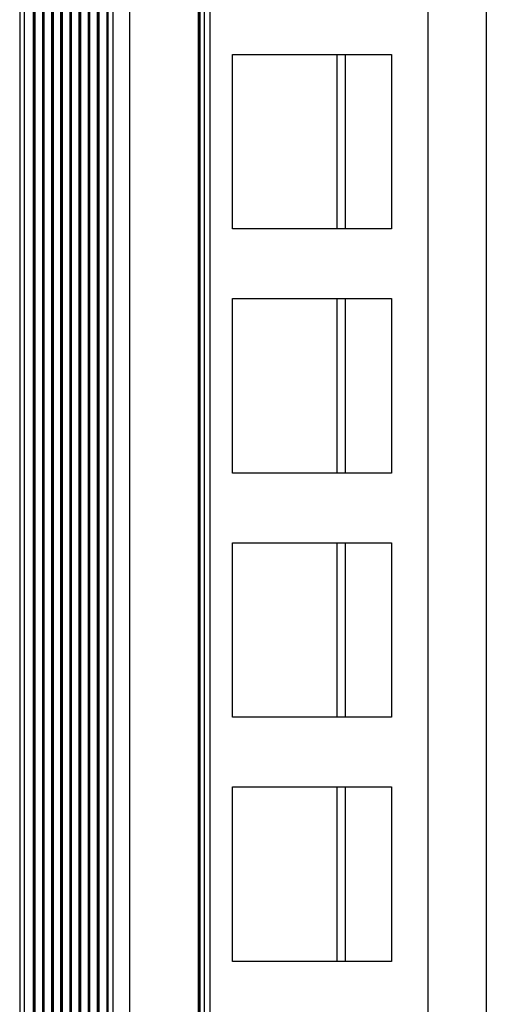
# Model space of a CAD drawing. Units: inches. Extents: x -3 to 99, y -1 to 75.
# Drawn here: x 17 to 17, y 4 to 5 of the extents above; entities that cross this region are included whole.
import ezdxf

# ---------------------------------------------------------------- set-up
doc = ezdxf.new("R2010")
doc.units = ezdxf.units.IN
doc.header["$MEASUREMENT"] = 0
doc.layers.add('1', color=7, linetype='Continuous', lineweight=0)

msp = doc.modelspace()

# ---------------------------------------------------------------- linework, layer by layer
at = {"layer": '1', "color": 7, "linetype": 'Continuous', "lineweight": 30, "ltscale": 0.125}
for p, q in [((16.7982, 11.5231), (16.7982, 2.6654)), ((16.7982, 11.5231), (16.7982, 2.6656)), ((16.8032, 11.5231), (16.8032, 2.6656)), ((16.8138, 11.5231), (16.8138, 2.6655)), ((16.8138, 2.6656), (16.8138, 11.5231)), ((16.8152, 11.5231), (16.8152, 2.6656)), ((16.8241, 11.5231), (16.8241, 2.6655)), ((16.8241, 2.6656), (16.8241, 11.5231)), ((16.8254, 11.5231), (16.8254, 2.6656)), ((16.8343, 11.5231), (16.8343, 2.6656)), ((16.8343, 2.6656), (16.8343, 11.5231)), ((16.8357, 11.5231), (16.8357, 2.6656)), ((16.8446, 11.5231), (16.8446, 2.6656)), ((16.8446, 2.6656), (16.8446, 11.5231)), ((16.846, 11.5231), (16.846, 2.6656)), ((16.8549, 11.5231), (16.8549, 2.6656)), ((16.8549, 2.6656), (16.8549, 11.5231)), ((16.8562, 11.5231), (16.8562, 2.6656)), ((16.8651, 11.5231), (16.8651, 2.6656)), ((16.8651, 2.6656), (16.8651, 11.5231)), ((16.8665, 11.5231), (16.8665, 2.6656)), ((16.8754, 11.5231), (16.8754, 2.6656)), ((16.8754, 2.6656), (16.8754, 11.5231)), ((16.8768, 11.5231), (16.8768, 2.6656)), ((16.8857, 11.5231), (16.8857, 2.6656)), ((16.8857, 2.6656), (16.8857, 11.5231)), ((16.887, 11.5231), (16.887, 2.6656)), ((16.8963, 11.5231), (16.8963, 2.6656)), ((16.9033, 2.6656), (16.9033, 11.5231)), ((16.9215, 11.5231), (16.9215, 2.6656)), ((16.9993, 2.6656), (16.9993, 11.5231)), ((17.0007, 11.522), (17.0007, 2.6654)), ((17.0007, 2.6655), (17.0007, 11.522)), ((17.0056, 11.522), (17.0056, 2.6655)), ((17.0119, 11.5231), (17.0119, 2.6656)), ((17.2571, 11.5231), (17.2571, 2.6656)), ((17.3227, 2.6656), (17.3227, 11.523)), ((16.9999, 5.7804), (16.9999, 3.7038)), ((16.9999, 5.7804), (16.9999, 3.7038)), ((17.0375, 4.6833), (17.0375, 4.8792)), ((17.0375, 4.8792), (17.2162, 4.8792)), ((17.1545, 4.8792), (17.1545, 4.6833)), ((17.1641, 4.8792), (17.1641, 4.6833)), ((17.2162, 4.8792), (17.2162, 4.6833)), ((17.2162, 4.6833), (17.0375, 4.6833)), ((17.0375, 4.4091), (17.0375, 4.605)), ((17.0375, 4.605), (17.2162, 4.605)), ((17.1545, 4.605), (17.1545, 4.4091)), ((17.1641, 4.605), (17.1641, 4.4091)), ((17.2162, 4.605), (17.2162, 4.4091)), ((17.2162, 4.4091), (17.0375, 4.4091)), ((17.0375, 4.1348), (17.0375, 4.3307)), ((17.0375, 4.3307), (17.2162, 4.3307)), ((17.1545, 4.3307), (17.1545, 4.1348)), ((17.1641, 4.3307), (17.1641, 4.1348)), ((17.2162, 4.3307), (17.2162, 4.1348)), ((17.2162, 4.1348), (17.0375, 4.1348)), ((17.0375, 3.8605), (17.0375, 4.0564)), ((17.0375, 4.0564), (17.2162, 4.0564)), ((17.1545, 4.0564), (17.1545, 3.8605)), ((17.1641, 4.0564), (17.1641, 3.8605)), ((17.2162, 4.0564), (17.2162, 3.8605)), ((17.2162, 3.8605), (17.0375, 3.8605))]:
    msp.add_line(p, q, dxfattribs=at)
msp.add_spline([(16.8977, 2.6656), (16.8977, 2.8669), (16.8977, 3.0682), (16.8977, 3.2695), (16.8977, 3.4708), (16.8976, 3.6721), (16.8976, 3.8734), (16.8976, 4.0747), (16.8976, 4.276), (16.8976, 4.4773), (16.8976, 4.6786), (16.8976, 4.8799), (16.8976, 5.0812), (16.8976, 5.2825), (16.8976, 5.4839), (16.8976, 5.6852), (16.8976, 5.8865), (16.8977, 6.0878), (16.8977, 6.2891), (16.8977, 6.4904), (16.8977, 6.6917), (16.8977, 6.893), (16.8977, 7.0943), (16.8977, 7.2956), (16.8977, 7.4969), (16.8978, 7.6982), (16.8978, 7.8995), (16.8978, 8.1008), (16.8978, 8.3022), (16.8978, 8.5035), (16.8978, 8.7048), (16.8979, 8.9061), (16.8979, 9.1074), (16.8979, 9.3087), (16.8979, 9.51), (16.8979, 9.7113), (16.8979, 9.9126), (16.898, 10.1139), (16.898, 10.3152), (16.898, 10.5165), (16.898, 10.7178), (16.898, 10.9191), (16.8981, 11.1204), (16.8981, 11.3218), (16.8981, 11.5231)], degree=3, dxfattribs=at)

doc.saveas('drawing.dxf')
